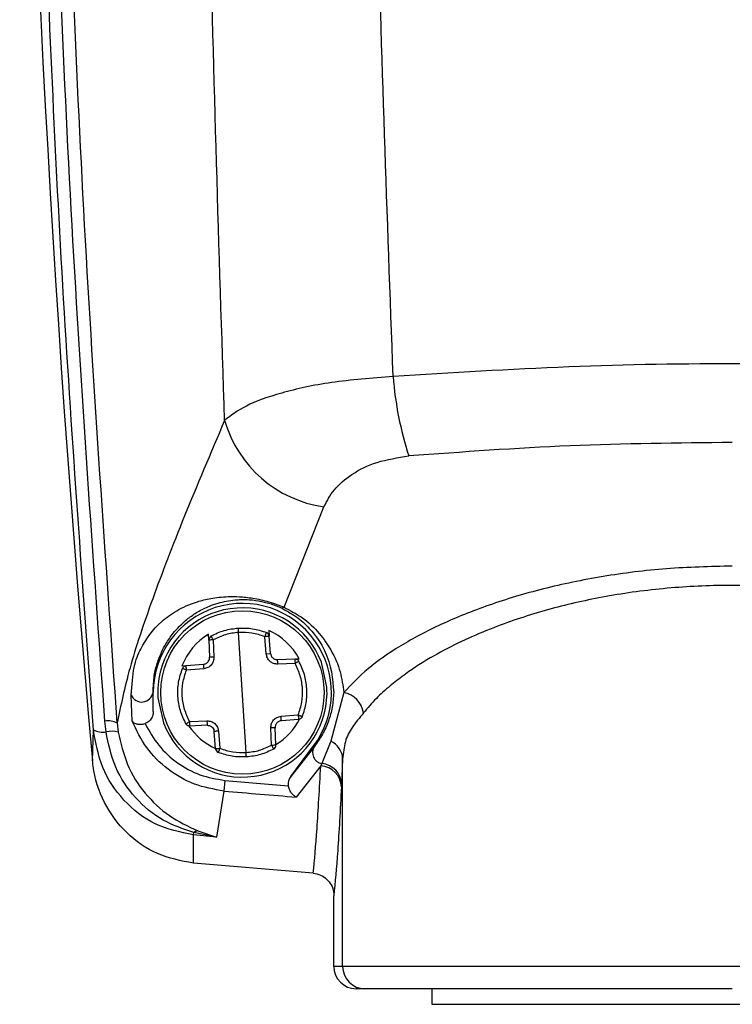
# Model space of a CAD drawing. Extents: x 0.2 to 16.8, y 0.2 to 10.8.
# Drawn here: x 10 to 10.1, y 7.9 to 8 of the extents above; entities that cross this region are included whole.
import ezdxf

# ---------------------------------------------------------------- set-up
doc = ezdxf.new("R2010")
doc.units = 0
doc.header["$MEASUREMENT"] = 0
doc.linetypes.add('SLD-SOLID', pattern=[0])
doc.layers.get('0').update_dxf_attribs({"linetype": 'CONTINUOUS'})

msp = doc.modelspace()

# ---------------------------------------------------------------- linework, layer by layer
at = {"color": 7, "linetype": 'SLD-SOLID'}
for p, q in [((10.05667127153706, 7.95018746550502), (10.05868321324732, 7.955254597826218)), ((10.05286837451607, 7.948528056103231), (10.05285496514717, 7.948829699856711)), ((10.05475373178388, 7.942850328169019), (10.05437612395556, 7.948912837943912)), ((10.05589621001445, 7.949019040145627), (10.05592034687847, 7.948718066860591)), ((10.05286837451607, 7.948528056103231), (10.05290699349851, 7.947657721014559)), ((10.05308882454084, 7.94853784494253), (10.05312797989804, 7.947667576900702)), ((10.055769625572, 7.947831975763457), (10.0556998968537, 7.948700433540483)), ((10.05598953922201, 7.94784967613041), (10.05592034687847, 7.948718066860591)), ((10.055769625572, 7.947831975763457), (10.05598953922201, 7.94784967613041)), ((10.05172857815928, 7.947236935018371), (10.05259696888947, 7.947306261455602)), ((10.05634140106204, 7.947539383333986), (10.05721140091649, 7.947578337550651)), ((10.05722534666015, 7.947353797668364), (10.0563553468057, 7.947314910498545)), ((10.05721140091649, 7.947578337550651), (10.05743077819175, 7.94758812638995)), ((10.05883125268001, 7.946147155607597), (10.05855394693109, 7.9474181626391)), ((10.05150973725878, 7.947219502838797), (10.05172857815928, 7.947236935018371)), ((10.05261091463313, 7.947081788620159), (10.05174252390294, 7.947012462182929)), ((10.05005133429685, 7.945881583056465), (10.05006581641527, 7.945881583056465)), ((10.05006581641527, 7.944924690491522), (10.05005133429685, 7.945881583056465)), ((10.05006581641527, 7.944924690491522), (10.05006581641527, 7.945881583056465)), ((10.05968998866458, 7.945882856946511), (10.05902756584076, 7.943423712783326)), ((10.04899145777873, 7.94443658946344), (10.04895122967202, 7.945742192666716)), ((10.05029860305943, 7.94561594345849), (10.05057644518311, 7.94434500347383)), ((10.04767626687669, 7.943895052100278), (10.04762209302632, 7.944439807711977)), ((10.04824643324246, 7.944342321600049), (10.04829846159381, 7.943879363138662)), ((10.0519045090793, 7.944409301397722), (10.0527750453085, 7.944448255614386)), ((10.05651894110632, 7.94468137749277), (10.0573873318365, 7.944750636883157)), ((10.05740127758016, 7.944526164047715), (10.05653288684998, 7.944456837610485)), ((10.04699560731116, 7.942432693374523), (10.04704227191494, 7.943993610961718)), ((10.05278899105216, 7.9442237157321), (10.05191845482296, 7.944184761515436)), ((10.05320950886097, 7.943045032205495), (10.05314031651743, 7.943913489982521)), ((10.0533607665422, 7.943931123302629), (10.05342995888574, 7.943062665525603)), ((10.05622286224093, 7.944105378051528), (10.0560018758414, 7.944095589212228)), ((10.0560410311986, 7.943225254123556), (10.0560018758414, 7.944095589212228)), ((10.05626201759813, 7.943235042962855), (10.05622286224093, 7.944105378051528)), ((10.05902756584076, 7.943423712783326), (10.05858291116792, 7.942293034797395)), ((10.05700436026062, 7.941635104112152), (10.05816453885814, 7.943181874815154)), ((10.05819940321729, 7.943155927686326), (10.05700436026062, 7.941635104112152)), ((10.05819940321729, 7.943155927686326), (10.05816453885814, 7.943181874815154)), ((10.05858291116792, 7.942293034797395), (10.05852230082048, 7.94217523349158)), ((10.0596299146919, 7.94251784286706), (10.05957574084153, 7.941242075509596)), ((10.0596299146919, 7.932045796221989), (10.0596299146919, 7.94251784286706)), ((10.05852230082048, 7.94217523349158), (10.05728810250662, 7.940602113378683)), ((10.05368098227161, 7.941444355839503), (10.05363270854356, 7.940907377661767)), ((10.05363270854356, 7.940907377661767), (10.05324920059292, 7.938579645313835)), ((10.05956930434445, 7.941113948989724), (10.05957574084153, 7.941242075509596)), ((10.0520879492459, 7.938691412403644), (10.05210457686334, 7.938810621693196)), ((10.05324920059292, 7.938579645313835), (10.05210457686334, 7.938810621693196)), ((10.05230786289591, 7.938895435951509), (10.05324920059292, 7.938579645313835)), ((10.0520927766187, 7.937261370256947), (10.0520879492459, 7.938691412403644)), ((10.05324920059292, 7.938579645313835), (10.0520879492459, 7.938691412403644)), ((10.05814415661741, 7.936755367721379), (10.0520927766187, 7.937261370256947)), ((10.0591847236443, 7.932045796221989), (10.0591847236443, 7.935622141955356)), ((10.0596299146919, 7.932045796221989), (10.0591847236443, 7.932045796221989)), ((10.09899392166981, 7.932045796221989), (10.0596299146919, 7.932045796221989)), ((10.06075469255551, 7.930920951311531), (10.06031003788267, 7.930920951311531)), ((10.06412634427257, 7.930920951311531), (10.06412634427257, 7.930136838464908))]:
    msp.add_line(p, q, dxfattribs=at)
at = {"color": 8, "linetype": 'SLD-SOLID'}
msp.add_line((10.06412634427257, 7.930136838464908), (10.09365323822299, 7.930136838464908), dxfattribs=at)
at = {"color": 7, "linetype": 'SLD-SOLID', "flags": 128}
for points in [[(10.05312797989804, 7.947667576900702), (10.05308453354279, 7.947665632542212), (10.05304323268657, 7.947663755230565), (10.05300515007888, 7.947662079059453), (10.05297135846925, 7.947660604028873), (10.05294400335669, 7.947659397185672), (10.05292415749071, 7.947658458529848), (10.05291128449656, 7.947657922155092), (10.05290699349851, 7.947657721014559)], [(10.0533607665422, 7.943931123302629), (10.05331732018695, 7.943927636866714), (10.05327601933073, 7.943924351571333), (10.05323793672305, 7.943921334463329), (10.05320468148817, 7.943918652589549), (10.0531773263756, 7.943916440043679), (10.05315694413487, 7.943914830919411), (10.05314460751548, 7.943913825216743), (10.05314031651743, 7.943913489982521)]]:
    msp.add_lwpolyline(points, dxfattribs=at)
at = {"color": 7, "linetype": 'SLD-SOLID'}
msp.add_circle((10.05456500081671, 7.945881559549021), 0.00412643872740624, dxfattribs=at)
for centre, radius, start, end in [((10.94320392095162, 8.023721829515273), 0.8998875140607003, 176.1750878801469, 185.1827406893519), ((10.07959005701403, 7.963176782379334), 0.01746248964822466, 184.4115431462621, 197.8457463559622), ((10.05956173518383, 7.961329723541696), 0.006138318438448667, 196.1783530510098, 261.7715176127805), ((10.05456500081668, 7.945881559549014), 0.004499437570311571, 323.1301023542156, 179.9999999997735), ((10.0545650008167, 7.945881559549024), 0.00427446569179055, 21.06831746613594, 166.0568718999876), ((10.05655922442542, 7.950382928229597), 0.0002253003149747166, 250.0812878934833, 299.8230729430451), ((10.05569614872046, 7.94870017702938), 0.0002249718785261965, 4.562594684530858, 68.13376582440216), ((10.05309297328337, 7.948538105242577), 0.0002249718785319876, 118.9914235434225, 182.5625946820165), ((10.05585826564603, 7.947396205255342), 0.003262536807681631, 181.579768577875, 185.5302820700926), ((10.05254232845424, 7.947190690088393), 0.003815041239464589, 1.865920447893098, 5.244130199299957), ((10.0545650008167, 7.945881559549024), 0.004274465691798368, 166.0568718999876, 183.562594683016), ((10.04947982424632, 7.945981237821687), 0.0005801334416259105, 204.3338046668636, 350.1087277126808), ((10.0545650008167, 7.945881559549024), 0.004274465691782334, 346.0568718997403, 3.562594682995818), ((10.05946335501594, 7.944670813884521), 0.001233049550835055, 8.513269882685535, 79.40886277129071), ((10.0545650008167, 7.945881559549024), 0.004274465691799019, 201.0683174660981, 346.0568718997403), ((10.04777465542241, 7.943371467037756), 0.001079178891979846, 64.10860627735481, 98.12706972153606), ((10.05536280905525, 7.944496273670242), 0.002588209215394279, 181.0630476770928, 186.0448853753863), ((10.0540466490262, 7.944415125135969), 0.002486587711489624, 0.9611809929684578, 6.146752060408147), ((10.04751446553816, 7.944942654471146), 0.001060023773600486, 243.5475025305883, 278.7799117981117), ((10.04795293817134, 7.942539464175862), 0.001383533745922018, 75.56082375806382, 101.5354604940719), ((10.05860167702424, 7.942487324626549), 0.00102869046082239, 1.700047821600742, 65.54297153481899), ((10.05343385291291, 7.943062942068651), 0.0002249718785133068, 184.5625946832052, 248.1337658270878), ((10.05603702835002, 7.943225013855457), 0.0002249718785179398, 298.9914235402336, 2.562594681374693), ((10.05867186390153, 7.942849239779162), 0.0005632730870171275, 147.0112308212112, 260.9137471280206), ((10.05848350154549, 7.941204686343781), 0.001092879055301533, 1.960564165818925, 84.78109168698398), ((10.05847108554499, 7.941077607776297), 0.001098819919410613, 1.895285927697612, 87.32851344359608), ((10.07931190745337, 8.226354308675042), 0.286060528291493, 264.8594741147297, 265.5036268848216), ((10.07931190748059, 8.226354308996925), 0.2865996400335057, 264.8594741150729, 265.5928000133184), ((10.0523896051839, 7.938413102701968), 0.0004891446533579697, 99.61998806571314, 125.6412089630811), ((10.06030998105154, 7.932046208792966), 0.001125257482869567, 180.0210072597544, 270.0028937236611), ((10.06075476178141, 7.932045798398921), 0.001124847089519636, 180.0001108852845, 269.9964738744255)]:
    msp.add_arc(centre, radius, start, end, dxfattribs=at)
for start_param, end_param in [(0.4854185904391377, 1.138975063965203), (5.144210247984904, 5.79776672231933), (3.628924928114037, 4.17359010498307), (2.109595074270534, 2.654260369777994)]:
    msp.add_ellipse((10.05455525729644, 7.946038058672832), major_axis=(-0.0002031702590787887, 0.003263293620823227), ratio=0.9988493812499026, start_param=start_param, end_param=end_param, dxfattribs=at)
for points, knots in [([(10.04704227191494, 7.943993610961718), (10.04650549782673, 7.951236847575148), (10.04543349984084, 7.965702402510572), (10.04445899854446, 7.987585668755217), (10.04391762598346, 8.009520722831805), (10.04380497719144, 8.031503059070852), (10.04411514627095, 8.04612717177769), (10.04427028717524, 8.053441885653529)], [0, 0, 0, 0, 0.2003789756281195, 0.4001792616409059, 0.5999111936844543, 0.7998828919203159, 0.9999999999999999, 0.9999999999999999, 0.9999999999999999, 0.9999999999999999]), ([(10.04762209302633, 7.944439807711977), (10.04702631297579, 7.952771453822561), (10.04583323175393, 7.969456018055268), (10.04482808369864, 7.994738020704396), (10.04463393533594, 8.011650697730952), (10.04453686542904, 8.020106663887711)], [0, 0, 0, 0, 0.3327767055016246, 0.6664030426157749, 1, 1, 1, 1]), ([(10.04824589686771, 7.944342321600049), (10.04765308310343, 7.952710133848812), (10.04646840175592, 7.969432402608408), (10.04547151599172, 7.994748979176215), (10.04527857396169, 8.01165986221659), (10.04518212426067, 8.020113435619008)], [0, 0, 0, 0, 0.333737516206784, 0.6669423590372324, 1, 1, 1, 1]), ([(10.0536665001532, 7.959619414451103), (10.05338663993753, 7.968283999278937), (10.05282790454793, 7.985582671646105), (10.05267385691443, 8.002976103723867), (10.05259696888947, 8.011657487588556)], [0, 0, 0, 0, 0.5008814921703988, 1, 1, 1, 1]), ([(10.0621793039078, 7.961833569444424), (10.06188192714553, 7.969977636388525), (10.06128005932579, 7.986460604923278), (10.0611050051342, 8.0030199424728), (10.0610164434365, 8.011397479925519)], [0, 0, 0, 0, 0.4940898192537024, 0.9999999999999999, 0.9999999999999999, 0.9999999999999999, 0.9999999999999999]), ([(10.08880548317705, 7.962273396744454), (10.08583293479539, 7.962362027107022), (10.0799238237821, 7.962538214870624), (10.07097619793374, 7.962385142102823), (10.06512811417426, 7.962018462329684), (10.0621793039078, 7.961833569444424)], [0, 0, 0, 0, 0.3341501041931429, 0.6642549783093292, 0.9999999999999999, 0.9999999999999999, 0.9999999999999999, 0.9999999999999999]), ([(10.0621793039078, 7.961833569444424), (10.06110882008372, 7.961752033740482), (10.05900904442479, 7.961592099809094), (10.05649756166631, 7.961035550801295), (10.05463735054686, 7.960367646484469), (10.05398706951723, 7.959866476479045), (10.0536665001532, 7.959619414451103)], [0, 0, 0, 0, 0.2656592446334258, 0.5210959781976032, 0.7639144451280797, 1, 1, 1, 1]), ([(10.0536665001532, 7.959619414451103), (10.05296417542993, 7.957964667325627), (10.05155799415968, 7.954651563945144), (10.04996922828759, 7.950520365373731), (10.04877926282979, 7.946972764265396), (10.04842376863556, 7.945219545720798), (10.04824589686771, 7.944342321600049)], [0, 0, 0, 0, 0.2497983636114806, 0.5001415564820906, 0.749895479394398, 1, 1, 1, 1]), ([(10.07931164999348, 7.958507375487947), (10.07657221886825, 7.958477352044752), (10.07107349586422, 7.958417087489733), (10.06567617998187, 7.958023042204411), (10.06296777479932, 7.957825307938679)], [0, 0, 0, 0, 0.4981940576420604, 1, 1, 1, 1]), ([(10.05868321324732, 7.955254597826218), (10.05883517599105, 7.955547134704434), (10.05913964213654, 7.956133249258164), (10.06004343672114, 7.956914351975886), (10.06129862820814, 7.95756702014237), (10.06241131715526, 7.957739200331725), (10.06296777479932, 7.957825307938679)], [0, 0, 0, 0, 0.249028592417159, 0.4989431869240166, 0.7494206314687448, 1, 1, 1, 1]), ([(10.07931164999348, 7.95226296762388), (10.07819681512054, 7.952236651915648), (10.07597511723238, 7.952184208675105), (10.07274839712093, 7.951770925361977), (10.06972564134526, 7.951144839253064), (10.06697736388145, 7.950318640067373), (10.06455294435694, 7.949340625788706), (10.06250788735024, 7.948251986785464), (10.06082728367976, 7.947087900530754), (10.06007010574518, 7.94628561756985), (10.05968998866458, 7.945882856946511)], [0, 0, 0, 0, 0.1254729181749496, 0.250048616256503, 0.3751725211277822, 0.5000574171867557, 0.6245875439589087, 0.7500578157514334, 0.8745244822188878, 1, 1, 1, 1]), ([(10.09794101802352, 7.944853352648956), (10.09773542017237, 7.945095748862499), (10.09734778121956, 7.945552768300463), (10.09664292999454, 7.946188296315888), (10.09594454339333, 7.946733863296893), (10.0950649199462, 7.94733905458903), (10.09394658233908, 7.947994599306774), (10.09252549375701, 7.948687024021644), (10.09071460288561, 7.949427964860838), (10.08843760434087, 7.950153612877346), (10.08555045152134, 7.950796413948917), (10.08251175139716, 7.951195697417297), (10.07934473083773, 7.951336710769524), (10.07617477344957, 7.951201170604789), (10.07312697304363, 7.950806027947923), (10.07022804226419, 7.95016517529704), (10.06794016641556, 7.949439233970153), (10.06612107059701, 7.948697364055261), (10.06469378515771, 7.948003611530755), (10.06357059176477, 7.947346201230864), (10.06268642722199, 7.946739438331491), (10.06198561523021, 7.946191979041308), (10.06127778611145, 7.945554915385553), (10.06088902861028, 7.945096507739541), (10.06068281833819, 7.944853352648956)], [0, 0, 0, 0, 0.03768466364009336, 0.07105153807837186, 0.1001078286098742, 0.1248485392780697, 0.1697345420833678, 0.2113518853424613, 0.2497203345430527, 0.3142230774409239, 0.3745066152242593, 0.4376688027104648, 0.4993323663331027, 0.5610807297745667, 0.6243472899841698, 0.6848160656513146, 0.7495271399369545, 0.7880217388304943, 0.8297347158902383, 0.8747530083614676, 0.8996155464028344, 0.928740841226987, 0.9622017054968395, 1, 1, 1, 1]), ([(10.04895122967202, 7.945742192666716), (10.048986289481, 7.946247791157997), (10.04905645711952, 7.947259680646469), (10.04954498957024, 7.948373819361561), (10.05019797249733, 7.949283302786921), (10.05120955885145, 7.950022384309411), (10.05205163198298, 7.950412678379466), (10.05295160062195, 7.950641519986435), (10.05366446755974, 7.950728005867902), (10.05439599478039, 7.950724602973155), (10.05496346711512, 7.950668848405018), (10.05549058370621, 7.950568879535819), (10.05591075854424, 7.950461713553992), (10.05631824820848, 7.950329898449905), (10.05655387341177, 7.950234831668542), (10.05667127153706, 7.95018746550502)], [0, 0, 0, 0, 0.1230439765863908, 0.2462564835032409, 0.4930685330917654, 0.617007630260357, 0.7414813235520041, 0.8040486463861659, 0.867270582887774, 0.8994247655317515, 0.9321982621988889, 0.9490466014191081, 0.9661114255114787, 0.9831153244301181, 1, 1, 1, 1]), ([(10.05005133429685, 7.945881583056465), (10.05006632316871, 7.946183093123394), (10.05009593173741, 7.946778687082073), (10.05026649960431, 7.947389033398435), (10.05046347047358, 7.947904442892228), (10.05072493494128, 7.948398618908598), (10.05101995295292, 7.948827794854581), (10.0513901521869, 7.949245964174295), (10.05179449002706, 7.949610979101394), (10.05229348039242, 7.949954887181043), (10.05280577656918, 7.950214332713793), (10.0533029767047, 7.950391143058234), (10.05373309117645, 7.950497458841535), (10.05412819219588, 7.950555869496939), (10.05448133734545, 7.950577691983542), (10.05485169848479, 7.950576020199067), (10.05524930022449, 7.950539972622439), (10.05566420798711, 7.950455452053557), (10.05595401849932, 7.95037571255379), (10.05623601761771, 7.950278479079997), (10.05639773163323, 7.95020802373637), (10.0564824676229, 7.950171106074959)], [0, 0, 0, 0, 0.08164967145136989, 0.1612883163069046, 0.2512645582813491, 0.3257217275838998, 0.4298839833611269, 0.5045468567447489, 0.592727969236939, 0.6771068717162424, 0.7571975433924364, 0.8053884044142106, 0.84688389502156, 0.8818596362822648, 0.902524862251034, 0.9205719122306879, 0.9498603446857774, 0.9622716096478077, 0.9741661841313933, 0.9864634246586907, 0.9999999999999999, 0.9999999999999999, 0.9999999999999999, 0.9999999999999999]), ([(10.0564824676229, 7.950171106074959), (10.05675599859674, 7.950024346092494), (10.05736897908313, 7.949695458273434), (10.05815625412808, 7.948945172565071), (10.05904326487848, 7.947601391916967), (10.05912454100995, 7.946570255816504), (10.05917882352199, 7.945881583056465)], [0, 0, 0, 0, 0.1095941453537388, 0.2455995077274493, 0.4961527688187559, 1, 1, 1, 1]), ([(10.05667127153706, 7.95018746550502), (10.05697182248427, 7.950026542725302), (10.05772564792326, 7.949622925015253), (10.05848630553881, 7.948868772787741), (10.05912912822998, 7.947933998781267), (10.05954908685607, 7.946921949583049), (10.05964312983001, 7.946228421495872), (10.05968998866458, 7.945882856946511)], [0, 0, 0, 0, 0.1252910955036553, 0.3142482695452159, 0.5010215316222535, 0.7513737759819832, 1, 1, 1, 1]), ([(10.05298369508864, 7.948734895618565), (10.0532023798332, 7.948840339185971), (10.05363951077011, 7.94905111129769), (10.05412137671968, 7.949108632780285), (10.05436217821191, 7.949137377826199)], [0, 0, 0, 0, 0.5002728612751345, 0.9999999999999999, 0.9999999999999999, 0.9999999999999999, 0.9999999999999999]), ([(10.05437612395556, 7.948912837943912), (10.05415107829143, 7.948886675091847), (10.05370082319853, 7.948834330349139), (10.05329287355257, 7.948636697372105), (10.05308882454084, 7.94853784494253)], [0, 0, 0, 0, 0.4998181424050159, 1, 1, 1, 1]), ([(10.05436217821191, 7.949137377826199), (10.05460477167985, 7.949138773063307), (10.0550900352386, 7.949141563978207), (10.0555498653388, 7.948986495639093), (10.05577981669237, 7.94890894922693)], [0, 0, 0, 0, 0.4999210502578957, 1, 1, 1, 1]), ([(10.05437612395557, 7.948912837943912), (10.05437432911439, 7.948941073162183), (10.05437156847021, 7.94898450173512), (10.05436788685634, 7.94903670999989), (10.05436604517168, 7.949072718187595), (10.05436353526405, 7.949101681147242), (10.05436236351818, 7.949129714061931), (10.05436225121798, 7.949134358492937), (10.05436217821191, 7.949137377826199)], [0, 0, 0, 0, 0.2393708052617377, 0.3681760975021429, 0.4999024572779668, 0.6315827242025107, 0.7604928281591676, 1, 1, 1, 1]), ([(10.0556998968537, 7.948700433540483), (10.0554853787181, 7.948773209248366), (10.05505612604723, 7.948918834078155), (10.05460286748672, 7.948914837326956), (10.05437612395556, 7.948912837943912)], [0, 0, 0, 0, 0.4997479343906708, 1, 1, 1, 1]), ([(10.0556998968537, 7.948700433540483), (10.05571042601812, 7.948726563408098), (10.05572661104778, 7.948766729243245), (10.05574532417311, 7.948815181447782), (10.05575835336475, 7.948848463261654), (10.05576824069017, 7.948875423108113), (10.05577869532921, 7.948901485053087), (10.05577937503979, 7.948906009437493), (10.05577981669237, 7.94890894922693)], [0, 0, 0, 0, 0.2396410419784787, 0.3683670628959478, 0.4999212134139954, 0.6314457161933952, 0.7605260972946114, 1, 1, 1, 1]), ([(10.05308882454084, 7.94853784494253), (10.0530597685613, 7.948536565283532), (10.05300170599654, 7.948534008140918), (10.05292907541326, 7.948530676018383), (10.05287813712412, 7.948528507248104), (10.05287162832683, 7.948528206466744), (10.05286837451607, 7.948528056103231)], [0, 0, 0, 0, 0.2500471283118324, 0.4996691837350343, 0.7498797822057437, 1, 1, 1, 1]), ([(10.05298369508864, 7.948734895618565), (10.05298468263405, 7.948732049847404), (10.05298620187041, 7.948727671923141), (10.05299941781348, 7.948703073678629), (10.05301246041327, 7.948677501627894), (10.05302996690914, 7.9486461923388), (10.05305409102182, 7.948600280193147), (10.05307513062024, 7.948562460454827), (10.05308882454084, 7.94853784494253)], [0, 0, 0, 0, 0.2395582773485349, 0.3685356044789095, 0.5000202557104338, 0.6319533412238721, 0.7604516197662209, 1, 1, 1, 1]), ([(10.05592034687847, 7.948718066860591), (10.05591709123874, 7.948717802370926), (10.05591057683319, 7.948717273137632), (10.05585961992477, 7.948713192800832), (10.0557869876621, 7.948707393394252), (10.05572894970198, 7.948702755296122), (10.0556998968537, 7.948700433540483)], [0, 0, 0, 0, 0.2498696815158097, 0.4999792904463849, 0.749697856658614, 1, 1, 1, 1]), ([(10.0563553468057, 7.947314910498545), (10.05628252379758, 7.947319342583208), (10.05613745986264, 7.947328171326459), (10.05594963143273, 7.947446210843985), (10.05581071428287, 7.947618321679399), (10.05578331847503, 7.94776077507126), (10.055769625572, 7.947831975763457)], [0, 0, 0, 0, 0.2511595589674501, 0.5003115754404119, 0.7502470018667081, 1, 1, 1, 1]), ([(10.05598953922201, 7.94784967613041), (10.0559923988324, 7.947828222399821), (10.05599812569397, 7.947785257614876), (10.05602285346072, 7.947724859941391), (10.0560566676787, 7.947669147300326), (10.05608737169812, 7.947638727632606), (10.05610271429556, 7.947623527123855)], [0, 0, 0, 0, 0.249982823498028, 0.5006335940791015, 0.7504698771674515, 1, 1, 1, 1]), ([(10.05259696888947, 7.947306261455602), (10.05262343626832, 7.947310170304625), (10.0526747472522, 7.947317748194764), (10.05274365979187, 7.94735054850676), (10.05280083434216, 7.947393493400702), (10.05285829374745, 7.94745812802874), (10.05290188229402, 7.94754823179882), (10.05290537761475, 7.947623106503277), (10.05290699349851, 7.947657721014559)], [0, 0, 0, 0, 0.1546597975792403, 0.299831215766353, 0.4376733415394094, 0.5676060216199664, 0.8001046367902737, 1, 1, 1, 1]), ([(10.05312797989804, 7.947667576900702), (10.0531234020986, 7.947594879827461), (10.05311427840313, 7.947449992318652), (10.05299700609554, 7.947261663962466), (10.05282440111683, 7.947123203246364), (10.05268200873646, 7.947095580292887), (10.05261091463313, 7.94708178862016)], [0, 0, 0, 0, 0.2508804790130618, 0.5000125313474185, 0.7503647268942761, 1, 1, 1, 1]), ([(10.05610271429556, 7.947623527123855), (10.05611977097549, 7.947610142184809), (10.05615380229547, 7.947583436686105), (10.05621317578867, 7.947556553297333), (10.05627629841668, 7.947539991304311), (10.05631966525947, 7.947539586316874), (10.05634140106204, 7.947539383333986)], [0, 0, 0, 0, 0.2503085074750537, 0.4994130715545444, 0.7491018956968818, 0.9999999999999999, 0.9999999999999999, 0.9999999999999999, 0.9999999999999999]), ([(10.05721140091649, 7.947578337550651), (10.05723236789539, 7.947577613752141), (10.0572741967492, 7.947576169783407), (10.05733276840245, 7.947552186047295), (10.05738365759182, 7.947514719023485), (10.05740682699627, 7.947480012638679), (10.05741844157235, 7.947462614697015)], [0, 0, 0, 0, 0.2509682801813117, 0.5006784978443687, 0.7496954403243371, 1, 1, 1, 1]), ([(10.05721140091649, 7.947578337550651), (10.05721196949939, 7.947574986101618), (10.05721310692866, 7.94756828165057), (10.05721745198647, 7.947516361957927), (10.05722088607503, 7.947442142280574), (10.0572238592668, 7.947383256401927), (10.05722534666015, 7.947353797668364)], [0, 0, 0, 0, 0.2499450014452881, 0.5000058213949599, 0.749868803377743, 1, 1, 1, 1]), ([(10.05741844157235, 7.947462614697015), (10.05741645122685, 7.947461735936566), (10.05741308270643, 7.947460248696038), (10.05739240328986, 7.947447574384459), (10.05736329287855, 7.947431008070074), (10.05732584778853, 7.947409053420627), (10.05727946481148, 7.947382499947028), (10.05724521613677, 7.947364335708574), (10.05722534666015, 7.947353797668364)], [0, 0, 0, 0, 0.1989319977443247, 0.3366784767353542, 0.5001720486226751, 0.6675463037120717, 0.8071259398563264, 0.9999999999999999, 0.9999999999999999, 0.9999999999999999, 0.9999999999999999]), ([(10.0573873318365, 7.944750636883157), (10.05745817802067, 7.944964571331482), (10.05759983118199, 7.945392321834586), (10.05762173391277, 7.946071927651179), (10.05751484973645, 7.946743201283889), (10.05732184833424, 7.947150264172103), (10.05722534666015, 7.947353797668364)], [0, 0, 0, 0, 0.2500844382265014, 0.500030477126249, 0.75001271803233, 0.9999999999999999, 0.9999999999999999, 0.9999999999999999, 0.9999999999999999]), ([(10.05782072263946, 7.946084265667439), (10.05779234656781, 7.946323189160168), (10.05773512336726, 7.946805002397329), (10.05752457989686, 7.947242210907513), (10.05741844157235, 7.947462614697015)], [0, 0, 0, 0, 0.4958840361800251, 1, 1, 1, 1]), ([(10.05171141416709, 7.944300484369071), (10.05160797021002, 7.944519134135374), (10.05140108144361, 7.944956435469426), (10.05128568509177, 7.945677398001555), (10.05131096731281, 7.946407095786174), (10.05146207670011, 7.946866685216579), (10.0515376287461, 7.947096471879108)], [0, 0, 0, 0, 0.2499926478626049, 0.4999873554072365, 0.7500024386487297, 1, 1, 1, 1]), ([(10.0519045090793, 7.944409301397722), (10.05180800890321, 7.944612857742563), (10.05161502884727, 7.945019927619637), (10.05150811489897, 7.945691191893585), (10.05153002646979, 7.946370777672557), (10.05167167835634, 7.946798527881651), (10.05174252390294, 7.947012462182929)], [0, 0, 0, 0, 0.2500106653733247, 0.4999687477214576, 0.7499151740900779, 1, 1, 1, 1]), ([(10.0515376287461, 7.947096471879108), (10.05154700153077, 7.947115164562757), (10.05156573340526, 7.947152522617671), (10.05161174581718, 7.947195939049572), (10.05166679243786, 7.947227042740408), (10.05170799892086, 7.947233640154411), (10.05172857815928, 7.947236935018371)], [0, 0, 0, 0, 0.2503894005062023, 0.5004129503203545, 0.7504974882182581, 1, 1, 1, 1]), ([(10.05174252390294, 7.947012462182929), (10.05172155847463, 7.947020475072435), (10.05168545582894, 7.94703427333625), (10.05163638238877, 7.94705494403499), (10.05159585373562, 7.947071810338234), (10.05156533445751, 7.947084867766092), (10.05154319322961, 7.947094818658186), (10.05153969580687, 7.947095857750572), (10.0515376287461, 7.947096471879108)], [0, 0, 0, 0, 0.1923723647380559, 0.331266846662944, 0.5001175855226018, 0.6631560788039322, 0.8009171585793429, 1, 1, 1, 1]), ([(10.05174252390294, 7.947012462182929), (10.05174034611835, 7.947041848100989), (10.05173598917902, 7.947100638425127), (10.0517300361944, 7.947174776887534), (10.051728213704, 7.947226727950108), (10.05172845666804, 7.947233532490054), (10.05172857815928, 7.947236935018371)], [0, 0, 0, 0, 0.2499697351794133, 0.5000967376971638, 0.7500293892183518, 0.9999999999999999, 0.9999999999999999, 0.9999999999999999, 0.9999999999999999]), ([(10.05759222699334, 7.944666627186978), (10.05767033182838, 7.944898497989143), (10.057825254922, 7.945358420117829), (10.0578222250129, 7.945843660395266), (10.05782072263946, 7.946084265667439)], [0, 0, 0, 0, 0.5041523068875483, 1, 1, 1, 1]), ([(10.05917882352199, 7.945881583056465), (10.05916098901122, 7.945630454687785), (10.05912529345334, 7.945127824291172), (10.05892275519045, 7.944427178110272), (10.05863219996176, 7.943762649936799), (10.05834373471594, 7.943358260843391), (10.05819940321729, 7.943155927686326)], [0, 0, 0, 0, 0.2498574962512687, 0.5000867607971229, 0.7498720277194261, 1, 1, 1, 1]), ([(10.05006581641527, 7.944924690491522), (10.05005820896485, 7.944845912125398), (10.05004297838011, 7.944688192979729), (10.04992506006878, 7.944484008382281), (10.04977971003738, 7.944360695153963), (10.04967913285582, 7.944324590220181), (10.04964690773073, 7.944313022128996)], [0, 0, 0, 0, 0.2975433648111287, 0.5957001599073288, 0.8704615428917988, 1, 1, 1, 1]), ([(10.06068281833819, 7.944853352648956), (10.0604809333283, 7.944606351204349), (10.06007774237805, 7.944113056792753), (10.05972343833172, 7.943437049219388), (10.05966113470812, 7.942824691887188), (10.0596299146919, 7.94251784286706)], [0, 0, 0, 0, 0.3334845979933619, 0.6660126575596225, 0.9999999999999999, 0.9999999999999999, 0.9999999999999999, 0.9999999999999999]), ([(10.05363270854356, 7.940907377661767), (10.05312635550218, 7.940995496736993), (10.05211333787134, 7.941171789105208), (10.0507712383177, 7.941962762889803), (10.04966193058469, 7.943051580748944), (10.04921479609329, 7.943975235163617), (10.04899145777874, 7.94443658946344)], [0, 0, 0, 0, 0.250061969585374, 0.5002777968999086, 0.7503947542990217, 1, 1, 1, 1]), ([(10.04899145777873, 7.94443658946344), (10.04902008495368, 7.944406044236539), (10.04907956786263, 7.944342575907776), (10.04923711889086, 7.944283582154046), (10.04940822878559, 7.944269415040157), (10.04954930301384, 7.94428682976492), (10.04961632605995, 7.944304815494312), (10.04964690773073, 7.944313022128996)], [0, 0, 0, 0, 0.2404847170489675, 0.4996906106917209, 0.7627323306298572, 0.891738108457719, 1, 1, 1, 1]), ([(10.04964690773073, 7.944313022128996), (10.04985818203797, 7.943934988423833), (10.05028112653257, 7.943178212664074), (10.05125215416719, 7.942296755452349), (10.05239979752425, 7.941659759885044), (10.05325441989584, 7.941516073256999), (10.05368098227161, 7.941444355839503)], [0, 0, 0, 0, 0.2498876528783396, 0.5002435385485261, 0.7505596499798701, 1, 1, 1, 1]), ([(10.05191845482296, 7.944184761515436), (10.05189766459822, 7.9441854978354), (10.05185601007589, 7.94418697309874), (10.05179754132448, 7.944211060609178), (10.05174626244637, 7.944248248341893), (10.05172301778019, 7.944283091066973), (10.05171141416709, 7.944300484369071)], [0, 0, 0, 0, 0.2489431272443464, 0.498773206287889, 0.74979026402788, 1, 1, 1, 1]), ([(10.05171195054185, 7.944300484369071), (10.05171370436936, 7.944301364342092), (10.05171667261216, 7.944302853641095), (10.0517374934726, 7.944315515035274), (10.05176655362162, 7.94433217504301), (10.05180451073351, 7.944354032496443), (10.05185078226706, 7.944380566590771), (10.05188482264156, 7.944398772465062), (10.0519045090793, 7.944409301397722)], [0, 0, 0, 0, 0.1989545577884719, 0.336718078926418, 0.5002077988310276, 0.6688400971685428, 0.8084815779516257, 1, 1, 1, 1]), ([(10.05191845482296, 7.944184761515436), (10.05191788632884, 7.944188113463954), (10.05191674907716, 7.944194818914204), (10.05191240176833, 7.944246742087741), (10.05190897316175, 7.944320994491125), (10.0519059969532, 7.944379868800229), (10.0519045090793, 7.944409301397722)], [0, 0, 0, 0, 0.2499521322958415, 0.5000200864003315, 0.7500487432396218, 1, 1, 1, 1]), ([(10.0527750453085, 7.944448255614386), (10.0528476795714, 7.944443767516569), (10.05299254199209, 7.944434816414318), (10.0531802350723, 7.944316904972282), (10.05331906593806, 7.944144740007459), (10.05334686407225, 7.944002340491963), (10.0533607665422, 7.943931123302629)], [0, 0, 0, 0, 0.2506595619546981, 0.4999176623686236, 0.7498976144829089, 1, 1, 1, 1]), ([(10.0560018758414, 7.944095589212228), (10.05600640316174, 7.944168320304427), (10.05601543078538, 7.944313348461942), (10.05613346896817, 7.944501094239144), (10.05630548949086, 7.944640038124919), (10.05644780964082, 7.944667601397371), (10.05651894110632, 7.94468137749277)], [0, 0, 0, 0, 0.2509364121470559, 0.5003753471423611, 0.7502881091367, 1, 1, 1, 1]), ([(10.05630707307765, 7.94434379663063), (10.05629362877206, 7.944326817918387), (10.05626674369786, 7.94429286496071), (10.05623992597447, 7.944233398773886), (10.05622342079137, 7.944170295044778), (10.0562230484804, 7.944127023557138), (10.05622286224093, 7.944105378051528)], [0, 0, 0, 0, 0.250138529071594, 0.5002112510122005, 0.7499928761087785, 1, 1, 1, 1]), ([(10.05653288684998, 7.944456837610485), (10.05651158584998, 7.944453923111793), (10.05646877344144, 7.944448065325371), (10.05640826089348, 7.944424008687367), (10.05635257144388, 7.944390010184462), (10.05632224435708, 7.944359206386999), (10.05630707307765, 7.94434379663063)], [0, 0, 0, 0, 0.2487393328691835, 0.4999356806744936, 0.7498402805691237, 1, 1, 1, 1]), ([(10.0573873318365, 7.944750636883157), (10.05738981570626, 7.944721256951694), (10.05739478296763, 7.944662502744257), (10.05739936145268, 7.944588296430535), (10.05740256110763, 7.944536377998232), (10.05740170542299, 7.9445295687006), (10.05740127758016, 7.944526164047715)], [0, 0, 0, 0, 0.250067766622637, 0.500087396478386, 0.7500433995592068, 0.9999999999999999, 0.9999999999999999, 0.9999999999999999, 0.9999999999999999]), ([(10.0573873318365, 7.944750636883157), (10.05740826420497, 7.944742631325112), (10.05744446220358, 7.94472878744598), (10.05749391296524, 7.944708322335579), (10.05753401808096, 7.944691188518377), (10.05756436621985, 7.944678297989028), (10.05758750161106, 7.944668370686384), (10.05759047363113, 7.944667274115796), (10.05759222699334, 7.944666627186978)], [0, 0, 0, 0, 0.1921918190281687, 0.3323541341844326, 0.5000560767655208, 0.662922492782358, 0.8011389727228813, 1, 1, 1, 1]), ([(10.05759222699334, 7.944666627186978), (10.05758306182426, 7.94464792000492), (10.0575647056159, 7.944610452836718), (10.05751863451676, 7.944567165077798), (10.05746342641265, 7.94453604749867), (10.0574220408698, 7.94452946600765), (10.05740127758016, 7.944526164047715)], [0, 0, 0, 0, 0.2490793386707193, 0.4988617445641711, 0.7485769659727084, 1, 1, 1, 1]), ([(10.0520879492459, 7.938691412403644), (10.05142562131219, 7.938830138630236), (10.05010706941926, 7.939106312590842), (10.04851066136282, 7.940379919187043), (10.04738951017099, 7.942049833029271), (10.04715780738191, 7.943346863988445), (10.04704227191494, 7.943993610961718)], [0, 0, 0, 0, 0.253119418349077, 0.503906103327955, 0.7526294774520439, 1, 1, 1, 1]), ([(10.05210457686334, 7.938810621693196), (10.05157702264029, 7.938991079635804), (10.05048670922909, 7.939364037914572), (10.04909760057381, 7.940526095610024), (10.04805819456087, 7.942073463241007), (10.04780372098364, 7.943287164819757), (10.04767626687669, 7.943895052100278)], [0, 0, 0, 0, 0.2346285948584003, 0.4849145214829544, 0.7420173819871497, 1, 1, 1, 1]), ([(10.04829792521905, 7.943879296091818), (10.04842538804396, 7.943323287834092), (10.04868015354896, 7.942211969889649), (10.04959533300882, 7.940761823633371), (10.05084960012625, 7.939581582223755), (10.05182063743565, 7.939124642124272), (10.05230786289591, 7.938895368904665)], [0, 0, 0, 0, 0.2500477230644145, 0.4997812851647152, 0.7490114013023293, 1, 1, 1, 1]), ([(10.05278899105216, 7.9442237157321), (10.0528156447434, 7.944223102498138), (10.0528675256834, 7.944221908849046), (10.05294003645488, 7.944198089450839), (10.0530021963021, 7.944162635851613), (10.05306657253785, 7.944105059887915), (10.0531214850175, 7.944021581269377), (10.05313436418128, 7.943947655910709), (10.05314031651743, 7.943913489982521)], [0, 0, 0, 0, 0.1541819018370501, 0.3001123531569734, 0.4379208161950663, 0.5672323855122612, 0.7999886979895913, 1, 1, 1, 1]), ([(10.05320950886097, 7.943045032205495), (10.0532127643513, 7.943045299077864), (10.0532192784579, 7.943045833078856), (10.05327023847585, 7.943049877719065), (10.05334286255981, 7.94305581299255), (10.05340090526857, 7.943060379655679), (10.05342995888574, 7.943062665525603)], [0, 0, 0, 0, 0.2498702320743056, 0.4999803920920286, 0.7497122623127298, 1, 1, 1, 1]), ([(10.05342995888574, 7.943062665525603), (10.05341943236099, 7.943036535508989), (10.05340325138892, 7.942996369444804), (10.05338451837636, 7.942947918362833), (10.05337155408102, 7.942914632885784), (10.05336142978197, 7.942887703626068), (10.05335211940256, 7.942861577792436), (10.05335085879289, 7.942857076758915), (10.05335003904708, 7.942854149839156)], [0, 0, 0, 0, 0.2396798990338451, 0.3684267924783262, 0.5000022740958723, 0.6315481031674811, 0.7604041089833908, 1, 1, 1, 1]), ([(10.05476767752754, 7.942625788286732), (10.05452508380188, 7.942624365216939), (10.05403981862904, 7.942621518621435), (10.05357999012356, 7.942776597820601), (10.05335003904708, 7.942854149839156)], [0, 0, 0, 0, 0.4999199185203601, 1, 1, 1, 1]), ([(10.05342995888574, 7.943062665525603), (10.05364465758519, 7.942989912220033), (10.05407394233788, 7.942844443780444), (10.05452717494529, 7.942848367049321), (10.05475373178388, 7.942850328169019)], [0, 0, 0, 0, 0.500131202182983, 1, 1, 1, 1]), ([(10.05475373178388, 7.942850328169019), (10.0549787755307, 7.942876495541508), (10.05542901816517, 7.942928848325773), (10.05583697999676, 7.943126429497338), (10.0560410311986, 7.943225254123556)], [0, 0, 0, 0, 0.4998277141766816, 1, 1, 1, 1]), ([(10.05476767752754, 7.942625788286732), (10.05476712492078, 7.942628791663199), (10.05476627508959, 7.94263341043218), (10.05476527777994, 7.942661338129009), (10.05476272427524, 7.942690317105011), (10.05476092333934, 7.942726272255874), (10.054757071099, 7.942778539273166), (10.05475504732605, 7.942822046525624), (10.05475373178388, 7.942850328169019)], [0, 0, 0, 0, 0.2394777311203811, 0.3682829404535077, 0.4999453144296929, 0.6315062686447237, 0.7604627340290301, 1, 1, 1, 1]), ([(10.05614616065081, 7.943028203447521), (10.05592765843961, 7.942922748709609), (10.05549058652042, 7.942711806658109), (10.05500867199911, 7.94265446402899), (10.05476767752754, 7.942625788286732)], [0, 0, 0, 0, 0.499922785248193, 1, 1, 1, 1]), ([(10.0560410311986, 7.943225254123556), (10.05607008356008, 7.943226572093938), (10.05612813709115, 7.943229205712362), (10.0562008204525, 7.943232365692912), (10.05625159561792, 7.943234707683383), (10.0562585426608, 7.943234931172666), (10.05626201759813, 7.943235042962855)], [0, 0, 0, 0, 0.2499792742397261, 0.4995180709619674, 0.7496570311961027, 1, 1, 1, 1]), ([(10.05614616065081, 7.943028203447521), (10.05614517049423, 7.943031031589289), (10.05614364691886, 7.943035383312281), (10.05613044907556, 7.943060117161668), (10.05611738650525, 7.943085583228894), (10.05609988986564, 7.943116912497005), (10.05607576419207, 7.943162815944143), (10.056054724912, 7.943200637456561), (10.0560410311986, 7.943225254123556)], [0, 0, 0, 0, 0.2395650757079021, 0.3686239708976016, 0.5000060669209018, 0.6319428965275838, 0.7604448216877212, 0.9999999999999999, 0.9999999999999999, 0.9999999999999999, 0.9999999999999999]), ([(10.0520927766187, 7.937261370256947), (10.05147207796223, 7.937382413953046), (10.05023091582199, 7.937624455483737), (10.04865007621336, 7.938746086072503), (10.04750329491925, 7.940288925851267), (10.04708139849913, 7.941617526590407), (10.0470050368685, 7.94234309603809), (10.04699560731116, 7.942432693374523)], [0, 0, 0, 0, 0.2396746210441984, 0.4792584332389169, 0.7208161092164723, 0.9655248259564841, 1, 1, 1, 1]), ([(10.05814415661741, 7.936755367721379), (10.0582085086599, 7.937432810469948), (10.05833660181534, 7.938781264627964), (10.05846059828235, 7.941047513431635), (10.05852230082048, 7.94217523349158)], [0, 0, 0, 0, 0.5023847081061263, 1, 1, 1, 1]), ([(10.05700436026062, 7.941635104112152), (10.05696762817988, 7.941574700521779), (10.05689412850221, 7.941453834936911), (10.05687234887784, 7.941287137440319), (10.05688324092951, 7.941195797113791), (10.05688582143951, 7.9411741570561)], [0, 0, 0, 0, 0.4325745634521522, 0.8655673824566397, 0.9999999999999999, 0.9999999999999999, 0.9999999999999999, 0.9999999999999999]), ([(10.05728810250662, 7.940602113378683), (10.05724427679869, 7.940625751800664), (10.05715490513371, 7.940673956501294), (10.05703386943904, 7.940806620988685), (10.05693203772867, 7.940975334467507), (10.05690048324443, 7.9411110819356), (10.05688582143952, 7.9411741570561)], [0, 0, 0, 0, 0.251232485994398, 0.5123263636337015, 0.7734022312845197, 1, 1, 1, 1]), ([(10.05956930434445, 7.941113948989724), (10.0595061462917, 7.939963448175319), (10.05937983047529, 7.937662451812748), (10.0592497591554, 7.936302244203461), (10.0591847236443, 7.935622141955356)], [0, 0, 0, 0, 0.500001144339226, 1, 1, 1, 1]), ([(10.05814415661741, 7.936755367721379), (10.05826795847745, 7.93673388900844), (10.05851575897443, 7.936690897443217), (10.05883502563717, 7.936474969302419), (10.05906799200373, 7.936173055797697), (10.05917351224816, 7.935870216087461), (10.05918198416601, 7.935682758286364), (10.0591847236443, 7.935622141955356)], [0, 0, 0, 0, 0.2216037381899542, 0.4435597044899841, 0.6664824826649801, 0.8921538175048794, 1, 1, 1, 1]), ([(10.07931164999348, 7.930920951311531), (10.07811051398141, 7.930920951311531), (10.07570807865896, 7.930920951311531), (10.07223987689447, 7.930920951311531), (10.06903721759542, 7.930920951311531), (10.06622155822428, 7.930920951311531), (10.06389448506509, 7.930920951311531), (10.06216028023644, 7.930920951311531), (10.06101960759009, 7.930920951311531), (10.06084299606289, 7.930920951311531), (10.06075469255551, 7.930920951311531)], [0, 0, 0, 0, 0.1249893556458498, 0.2499957039964398, 0.3749922777613734, 0.4999953172382402, 0.6249922111488116, 0.749993790106039, 0.875000088891218, 1, 1, 1, 1])]:
    msp.add_open_spline(points, degree=3, knots=knots, dxfattribs=at)

doc.saveas('drawing.dxf')
